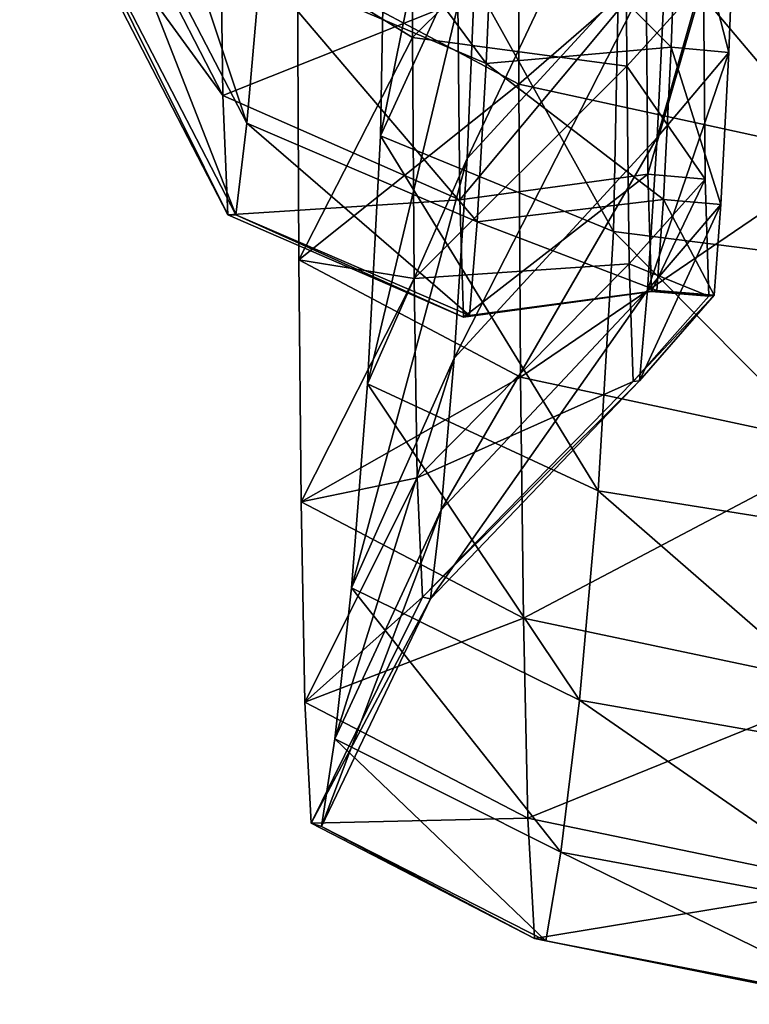
# Model space of a CAD drawing. Units: centimetres. Extents: x -36.6 to 36.6, y -40.5 to 40.5.
# Drawn here: x -35.8 to -35.3, y -40.4 to -39.6 of the extents above; entities that cross this region are included whole.
import ezdxf

# ---------------------------------------------------------------- set-up
doc = ezdxf.new("R2010")
doc.units = ezdxf.units.CM
doc.header["$LTSCALE"] = 2.54
doc.layers.get('0').update_dxf_attribs({"true_color": 0xff5454})

# ---------------------------------------------------------------- blocks, each defined once
blk = doc.blocks.new('Group3')
at = {"color": 8, "true_color": 0x818181}
mesh = blk.add_polyface(dxfattribs=at)
corners = [(-89.2109, 155.8389, 78.2071), (-89.8202, 155.8219, 78.1596), (-89.2216, 154.7155, 78.8673)]
mesh.append_faces([[corners[k] for k in face] for face in [(0, 1, 2)]], dxfattribs={"color": 8})
mesh = blk.add_polyface(dxfattribs=at)
corners = [(-89.8202, 155.8219, 78.1596), (-90.2632, 155.7294, 78.0161), (-89.8324, 154.7492, 78.7898)]
mesh.append_faces([[corners[k] for k in face] for face in [(0, 1, 2)]], dxfattribs={"color": 8})
mesh = blk.add_polyface(dxfattribs=at)
corners = [(-89.2216, 154.7155, 78.8673), (-89.8202, 155.8219, 78.1596), (-89.8324, 154.7492, 78.7898)]
mesh.append_faces([[corners[k] for k in face] for face in [(0, 1, 2)]], dxfattribs={"color": 8})
mesh = blk.add_polyface(dxfattribs=at)
corners = [(-89.8324, 154.7492, 78.7898), (-90.2632, 155.7294, 78.0161), (-90.2734, 154.7233, 78.6089)]
mesh.append_faces([[corners[k] for k in face] for face in [(0, 1, 2)]], dxfattribs={"color": 8})
mesh = blk.add_polyface(dxfattribs=at)
corners = [(-90.2632, 155.7294, 78.0161), (-90.0831, 155.4698, 77.6681), (-90.2734, 154.7233, 78.6089)]
mesh.append_faces([[corners[k] for k in face] for face in [(0, 1, 2)]], dxfattribs={"color": 8})
mesh = blk.add_polyface(dxfattribs=at)
corners = [(-90.0831, 155.4698, 77.6681), (-90.091, 154.5516, 78.2112), (-90.2734, 154.7233, 78.6089)]
mesh.append_faces([[corners[k] for k in face] for face in [(0, 1, 2)]], dxfattribs={"color": 8})
mesh = blk.add_polyface(dxfattribs=at)
corners = [(-89.8324, 154.7492, 78.7898), (-90.2734, 154.7233, 78.6089), (-89.8614, 153.527, 79.2808)]
mesh.append_faces([[corners[k] for k in face] for face in [(0, 1, 2)]], dxfattribs={"color": 8})
mesh = blk.add_polyface(dxfattribs=at)
corners = [(-89.2482, 153.4589, 79.3786), (-89.8324, 154.7492, 78.7898), (-89.8614, 153.527, 79.2808)]
mesh.append_faces([[corners[k] for k in face] for face in [(0, 1, 2)]], dxfattribs={"color": 8})
mesh = blk.add_polyface(dxfattribs=at)
corners = [(-89.2216, 154.7155, 78.8673), (-89.8324, 154.7492, 78.7898), (-89.2482, 153.4589, 79.3786)]
mesh.append_faces([[corners[k] for k in face] for face in [(0, 1, 2)]], dxfattribs={"color": 8})
mesh = blk.add_polyface(dxfattribs=at)
corners = [(-89.8614, 153.527, 79.2808), (-90.2734, 154.7233, 78.6089), (-90.298, 153.5527, 79.0778)]
mesh.append_faces([[corners[k] for k in face] for face in [(0, 1, 2)]], dxfattribs={"color": 8})
mesh = blk.add_polyface(dxfattribs=at)
corners = [(-90.2734, 154.7233, 78.6089), (-90.091, 154.5516, 78.2112), (-90.298, 153.5527, 79.0778)]
mesh.append_faces([[corners[k] for k in face] for face in [(0, 1, 2)]], dxfattribs={"color": 8})
mesh = blk.add_polyface(dxfattribs=at)
corners = [(-90.091, 154.5516, 78.2112), (-90.1098, 153.4612, 78.6514), (-90.298, 153.5527, 79.0778)]
mesh.append_faces([[corners[k] for k in face] for face in [(0, 1, 2)]], dxfattribs={"color": 8})
mesh = blk.add_polyface(dxfattribs=at)
corners = [(-90.091, 154.5516, 78.2112), (-89.7184, 154.3662, 77.8266), (-90.1098, 153.4612, 78.6514)]
mesh.append_faces([[corners[k] for k in face] for face in [(0, 1, 2)]], dxfattribs={"color": 8})
mesh = blk.add_polyface(dxfattribs=at)
corners = [(-89.7184, 154.3662, 77.8266), (-89.7321, 153.3472, 78.2411), (-90.1098, 153.4612, 78.6514)]
mesh.append_faces([[corners[k] for k in face] for face in [(0, 1, 2)]], dxfattribs={"color": 8})
mesh = blk.add_polyface(dxfattribs=at)
corners = [(-90.0735, 152.2522, 78.472), (-90.4697, 153.7018, 77.9389), (-90.5012, 152.4508, 78.2892)]
mesh.append_faces([[corners[k] for k in face] for face in [(0, 1, 2)]], dxfattribs={"color": 8})
mesh = blk.add_polyface(dxfattribs=at)
corners = [(-90.058, 153.4792, 78.105), (-90.4697, 153.7018, 77.9389), (-90.0735, 152.2522, 78.472)]
mesh.append_faces([[corners[k] for k in face] for face in [(0, 1, 2)]], dxfattribs={"color": 8})
mesh = blk.add_polyface(dxfattribs=at)
corners = [(-89.897, 152.1844, 79.6765), (-90.298, 153.5527, 79.0778), (-90.3287, 152.226, 79.4644)]
mesh.append_faces([[corners[k] for k in face] for face in [(0, 1, 2)]], dxfattribs={"color": 8})
mesh = blk.add_polyface(dxfattribs=at)
corners = [(-90.298, 153.5527, 79.0778), (-90.1098, 153.4612, 78.6514), (-90.3287, 152.226, 79.4644)]
mesh.append_faces([[corners[k] for k in face] for face in [(0, 1, 2)]], dxfattribs={"color": 8})
mesh = blk.add_polyface(dxfattribs=at)
corners = [(-89.8614, 153.527, 79.2808), (-90.298, 153.5527, 79.0778), (-89.897, 152.1844, 79.6765)]
mesh.append_faces([[corners[k] for k in face] for face in [(0, 1, 2)]], dxfattribs={"color": 8})
mesh = blk.add_polyface(dxfattribs=at)
corners = [(-89.2823, 152.114, 79.7847), (-89.8614, 153.527, 79.2808), (-89.897, 152.1844, 79.6765)]
mesh.append_faces([[corners[k] for k in face] for face in [(0, 1, 2)]], dxfattribs={"color": 8})
mesh = blk.add_polyface(dxfattribs=at)
corners = [(-89.2482, 153.4589, 79.3786), (-89.8614, 153.527, 79.2808), (-89.2823, 152.114, 79.7847)]
mesh.append_faces([[corners[k] for k in face] for face in [(0, 1, 2)]], dxfattribs={"color": 8})
mesh = blk.add_polyface(dxfattribs=at)
corners = [(-89.7232, 152.1313, 78.4408), (-90.058, 153.4792, 78.105), (-90.0735, 152.2522, 78.472)]
mesh.append_faces([[corners[k] for k in face] for face in [(0, 1, 2)]], dxfattribs={"color": 8})
mesh = blk.add_polyface(dxfattribs=at)
corners = [(-89.71, 153.3462, 78.0786), (-90.058, 153.4792, 78.105), (-89.7232, 152.1313, 78.4408)]
mesh.append_faces([[corners[k] for k in face] for face in [(0, 1, 2)]], dxfattribs={"color": 8})
mesh = blk.add_polyface(dxfattribs=at)
corners = [(-90.1098, 153.4612, 78.6514), (-90.1339, 152.1828, 79.0293), (-90.3287, 152.226, 79.4644)]
mesh.append_faces([[corners[k] for k in face] for face in [(0, 1, 2)]], dxfattribs={"color": 8})
mesh = blk.add_polyface(dxfattribs=at)
corners = [(-90.1098, 153.4612, 78.6514), (-89.7321, 153.3472, 78.2411), (-90.1339, 152.1828, 79.0293)]
mesh.append_faces([[corners[k] for k in face] for face in [(0, 1, 2)]], dxfattribs={"color": 8})
mesh = blk.add_polyface(dxfattribs=at)
corners = [(-89.7321, 153.3472, 78.2411), (-89.7499, 152.1173, 78.6115), (-90.1339, 152.1828, 79.0293)]
mesh.append_faces([[corners[k] for k in face] for face in [(0, 1, 2)]], dxfattribs={"color": 8})
mesh = blk.add_polyface(dxfattribs=at)
corners = [(-89.7321, 153.3472, 78.2411), (-89.6, 153.3053, 78.0872), (-89.7499, 152.1173, 78.6115)]
mesh.append_faces([[corners[k] for k in face] for face in [(0, 1, 2)]], dxfattribs={"color": 8})
mesh = blk.add_polyface(dxfattribs=at)
corners = [(-89.614, 152.0932, 78.4512), (-89.71, 153.3462, 78.0786), (-89.7232, 152.1313, 78.4408)]
mesh.append_faces([[corners[k] for k in face] for face in [(0, 1, 2)]], dxfattribs={"color": 8})
mesh = blk.add_polyface(dxfattribs=at)
corners = [(-89.6, 153.3053, 78.0872), (-89.71, 153.3462, 78.0786), (-89.614, 152.0932, 78.4512)]
mesh.append_faces([[corners[k] for k in face] for face in [(0, 1, 2)]], dxfattribs={"color": 8})
mesh = blk.add_polyface(dxfattribs=at)
corners = [(-89.6, 153.3053, 78.0872), (-89.614, 152.0932, 78.4512), (-89.7499, 152.1173, 78.6115)]
mesh.append_faces([[corners[k] for k in face] for face in [(0, 1, 2)]], dxfattribs={"color": 8})
mesh = blk.add_polyface(dxfattribs=at)
corners = [(-90.8423, 152.7226, 77.6364), (-90.887, 151.0058, 77.8901), (-90.5271, 150.7635, 78.5848)]
mesh.append_faces([[corners[k] for k in face] for face in [(0, 1, 2)]], dxfattribs={"color": 8})
mesh = blk.add_polyface(dxfattribs=at)
corners = [(-90.8423, 152.7226, 77.6364), (-90.5271, 150.7635, 78.5848), (-90.5012, 152.4508, 78.2892)]
mesh.append_faces([[corners[k] for k in face] for face in [(0, 1, 2)]], dxfattribs={"color": 8})
mesh = blk.add_polyface(dxfattribs=at)
corners = [(-90.0905, 150.6024, 78.7715), (-90.5012, 152.4508, 78.2892), (-90.5271, 150.7635, 78.5848)]
mesh.append_faces([[corners[k] for k in face] for face in [(0, 1, 2)]], dxfattribs={"color": 8})
mesh = blk.add_polyface(dxfattribs=at)
corners = [(-90.0735, 152.2522, 78.472), (-90.5012, 152.4508, 78.2892), (-90.0905, 150.6024, 78.7715)]
mesh.append_faces([[corners[k] for k in face] for face in [(0, 1, 2)]], dxfattribs={"color": 8})
mesh = blk.add_polyface(dxfattribs=at)
corners = [(-89.7377, 150.5128, 78.7293), (-90.0735, 152.2522, 78.472), (-90.0905, 150.6024, 78.7715)]
mesh.append_faces([[corners[k] for k in face] for face in [(0, 1, 2)]], dxfattribs={"color": 8})
mesh = blk.add_polyface(dxfattribs=at)
corners = [(-89.7232, 152.1313, 78.4408), (-90.0735, 152.2522, 78.472), (-89.7377, 150.5128, 78.7293)]
mesh.append_faces([[corners[k] for k in face] for face in [(0, 1, 2)]], dxfattribs={"color": 8})
mesh = blk.add_polyface(dxfattribs=at)
corners = [(-89.9323, 150.4983, 79.9643), (-90.3287, 152.226, 79.4644), (-90.3603, 150.5389, 79.7502)]
mesh.append_faces([[corners[k] for k in face] for face in [(0, 1, 2)]], dxfattribs={"color": 8})
mesh = blk.add_polyface(dxfattribs=at)
corners = [(-90.3287, 152.226, 79.4644), (-90.1339, 152.1828, 79.0293), (-90.3603, 150.5389, 79.7502)]
mesh.append_faces([[corners[k] for k in face] for face in [(0, 1, 2)]], dxfattribs={"color": 8})
mesh = blk.add_polyface(dxfattribs=at)
corners = [(-89.897, 152.1844, 79.6765), (-90.3287, 152.226, 79.4644), (-89.9323, 150.4983, 79.9643)]
mesh.append_faces([[corners[k] for k in face] for face in [(0, 1, 2)]], dxfattribs={"color": 8})
mesh = blk.add_polyface(dxfattribs=at)
corners = [(-90.1339, 152.1828, 79.0293), (-90.1586, 150.5257, 79.3166), (-90.3603, 150.5389, 79.7502)]
mesh.append_faces([[corners[k] for k in face] for face in [(0, 1, 2)]], dxfattribs={"color": 8})
mesh = blk.add_polyface(dxfattribs=at)
corners = [(-90.1339, 152.1828, 79.0293), (-89.7499, 152.1173, 78.6115), (-90.1586, 150.5257, 79.3166)]
mesh.append_faces([[corners[k] for k in face] for face in [(0, 1, 2)]], dxfattribs={"color": 8})
mesh = blk.add_polyface(dxfattribs=at)
corners = [(-89.3163, 150.4401, 80.0783), (-89.897, 152.1844, 79.6765), (-89.9323, 150.4983, 79.9643)]
mesh.append_faces([[corners[k] for k in face] for face in [(0, 1, 2)]], dxfattribs={"color": 8})
mesh = blk.add_polyface(dxfattribs=at)
corners = [(-89.2823, 152.114, 79.7847), (-89.897, 152.1844, 79.6765), (-89.3163, 150.4401, 80.0783)]
mesh.append_faces([[corners[k] for k in face] for face in [(0, 1, 2)]], dxfattribs={"color": 8})
mesh = blk.add_polyface(dxfattribs=at)
corners = [(-89.7499, 152.1173, 78.6115), (-89.7679, 150.495, 78.9005), (-90.1586, 150.5257, 79.3166)]
mesh.append_faces([[corners[k] for k in face] for face in [(0, 1, 2)]], dxfattribs={"color": 8})
mesh = blk.add_polyface(dxfattribs=at)
corners = [(-89.7499, 152.1173, 78.6115), (-89.614, 152.0932, 78.4512), (-89.7679, 150.495, 78.9005)]
mesh.append_faces([[corners[k] for k in face] for face in [(0, 1, 2)]], dxfattribs={"color": 8})
mesh = blk.add_polyface(dxfattribs=at)
corners = [(-89.629, 150.4836, 78.7387), (-89.7232, 152.1313, 78.4408), (-89.7377, 150.5128, 78.7293)]
mesh.append_faces([[corners[k] for k in face] for face in [(0, 1, 2)]], dxfattribs={"color": 8})
mesh = blk.add_polyface(dxfattribs=at)
corners = [(-89.614, 152.0932, 78.4512), (-89.7232, 152.1313, 78.4408), (-89.629, 150.4836, 78.7387)]
mesh.append_faces([[corners[k] for k in face] for face in [(0, 1, 2)]], dxfattribs={"color": 8})
mesh = blk.add_polyface(dxfattribs=at)
corners = [(-89.614, 152.0932, 78.4512), (-89.629, 150.4836, 78.7387), (-89.7679, 150.495, 78.9005)]
mesh.append_faces([[corners[k] for k in face] for face in [(0, 1, 2)]], dxfattribs={"color": 8})
mesh = blk.add_polyface(dxfattribs=at)
corners = [(-90.887, 151.0058, 77.8901), (-90.9201, 148.7406, 78.0385), (-90.5477, 148.5163, 78.7583)]
mesh.append_faces([[corners[k] for k in face] for face in [(0, 1, 2)]], dxfattribs={"color": 8})
mesh = blk.add_polyface(dxfattribs=at)
corners = [(-90.887, 151.0058, 77.8901), (-90.5477, 148.5163, 78.7583), (-90.5271, 150.7635, 78.5848)]
mesh.append_faces([[corners[k] for k in face] for face in [(0, 1, 2)]], dxfattribs={"color": 8})
mesh = blk.add_polyface(dxfattribs=at)
corners = [(-90.1052, 148.384, 78.9485), (-90.5271, 150.7635, 78.5848), (-90.5477, 148.5163, 78.7583)]
mesh.append_faces([[corners[k] for k in face] for face in [(0, 1, 2)]], dxfattribs={"color": 8})
mesh = blk.add_polyface(dxfattribs=at)
corners = [(-90.0905, 150.6024, 78.7715), (-90.5271, 150.7635, 78.5848), (-90.1052, 148.384, 78.9485)]
mesh.append_faces([[corners[k] for k in face] for face in [(0, 1, 2)]], dxfattribs={"color": 8})
mesh = blk.add_polyface(dxfattribs=at)
corners = [(-89.7506, 148.3192, 78.9015), (-90.0905, 150.6024, 78.7715), (-90.1052, 148.384, 78.9485)]
mesh.append_faces([[corners[k] for k in face] for face in [(0, 1, 2)]], dxfattribs={"color": 8})
mesh = blk.add_polyface(dxfattribs=at)
corners = [(-89.7377, 150.5128, 78.7293), (-90.0905, 150.6024, 78.7715), (-89.7506, 148.3192, 78.9015)]
mesh.append_faces([[corners[k] for k in face] for face in [(0, 1, 2)]], dxfattribs={"color": 8})
mesh = blk.add_polyface(dxfattribs=at)
corners = [(-89.9607, 148.2458, 80.1319), (-90.3603, 150.5389, 79.7502), (-90.3856, 148.287, 79.9155)]
mesh.append_faces([[corners[k] for k in face] for face in [(0, 1, 2)]], dxfattribs={"color": 8})
mesh = blk.add_polyface(dxfattribs=at)
corners = [(-90.3603, 150.5389, 79.7502), (-90.1586, 150.5257, 79.3166), (-90.3856, 148.287, 79.9155)]
mesh.append_faces([[corners[k] for k in face] for face in [(0, 1, 2)]], dxfattribs={"color": 8})
mesh = blk.add_polyface(dxfattribs=at)
corners = [(-89.9323, 150.4983, 79.9643), (-90.3603, 150.5389, 79.7502), (-89.9607, 148.2458, 80.1319)]
mesh.append_faces([[corners[k] for k in face] for face in [(0, 1, 2)]], dxfattribs={"color": 8})
mesh = blk.add_polyface(dxfattribs=at)
corners = [(-90.1586, 150.5257, 79.3166), (-90.1789, 148.2992, 79.4847), (-90.3856, 148.287, 79.9155)]
mesh.append_faces([[corners[k] for k in face] for face in [(0, 1, 2)]], dxfattribs={"color": 8})
mesh = blk.add_polyface(dxfattribs=at)
corners = [(-90.1586, 150.5257, 79.3166), (-89.7679, 150.495, 78.9005), (-90.1789, 148.2992, 79.4847)]
mesh.append_faces([[corners[k] for k in face] for face in [(0, 1, 2)]], dxfattribs={"color": 8})
mesh = blk.add_polyface(dxfattribs=at)
corners = [(-89.6419, 148.2974, 78.9102), (-89.7377, 150.5128, 78.7293), (-89.7506, 148.3192, 78.9015)]
mesh.append_faces([[corners[k] for k in face] for face in [(0, 1, 2)]], dxfattribs={"color": 8})
mesh = blk.add_polyface(dxfattribs=at)
corners = [(-89.629, 150.4836, 78.7387), (-89.7377, 150.5128, 78.7293), (-89.6419, 148.2974, 78.9102)]
mesh.append_faces([[corners[k] for k in face] for face in [(0, 1, 2)]], dxfattribs={"color": 8})
mesh = blk.add_polyface(dxfattribs=at)
corners = [(-89.7679, 150.495, 78.9005), (-89.7832, 148.2974, 79.0722), (-90.1789, 148.2992, 79.4847)]
mesh.append_faces([[corners[k] for k in face] for face in [(0, 1, 2)]], dxfattribs={"color": 8})
mesh = blk.add_polyface(dxfattribs=at)
corners = [(-89.3432, 148.1966, 80.2518), (-89.9323, 150.4983, 79.9643), (-89.9607, 148.2458, 80.1319)]
mesh.append_faces([[corners[k] for k in face] for face in [(0, 1, 2)]], dxfattribs={"color": 8})
mesh = blk.add_polyface(dxfattribs=at)
corners = [(-89.3163, 150.4401, 80.0783), (-89.9323, 150.4983, 79.9643), (-89.3432, 148.1966, 80.2518)]
mesh.append_faces([[corners[k] for k in face] for face in [(0, 1, 2)]], dxfattribs={"color": 8})
mesh = blk.add_polyface(dxfattribs=at)
corners = [(-89.7679, 150.495, 78.9005), (-89.629, 150.4836, 78.7387), (-89.7832, 148.2974, 79.0722)]
mesh.append_faces([[corners[k] for k in face] for face in [(0, 1, 2)]], dxfattribs={"color": 8})
mesh = blk.add_polyface(dxfattribs=at)
corners = [(-89.629, 150.4836, 78.7387), (-89.6419, 148.2974, 78.9102), (-89.7832, 148.2974, 79.0722)]
mesh.append_faces([[corners[k] for k in face] for face in [(0, 1, 2)]], dxfattribs={"color": 8})
mesh = blk.add_polyface(dxfattribs=at)
corners = [(-90.9201, 148.7406, 78.0385), (-90.9429, 145.9946, 78.0232), (-90.5627, 145.7823, 78.758)]
mesh.append_faces([[corners[k] for k in face] for face in [(0, 1, 2)]], dxfattribs={"color": 8})
mesh = blk.add_polyface(dxfattribs=at)
corners = [(-90.9201, 148.7406, 78.0385), (-90.5627, 145.7823, 78.758), (-90.5477, 148.5163, 78.7583)]
mesh.append_faces([[corners[k] for k in face] for face in [(0, 1, 2)]], dxfattribs={"color": 8})
mesh = blk.add_polyface(dxfattribs=at)
corners = [(-90.1164, 145.6718, 78.9516), (-90.5477, 148.5163, 78.7583), (-90.5627, 145.7823, 78.758)]
mesh.append_faces([[corners[k] for k in face] for face in [(0, 1, 2)]], dxfattribs={"color": 8})
mesh = blk.add_polyface(dxfattribs=at)
corners = [(-90.1052, 148.384, 78.9485), (-90.5477, 148.5163, 78.7583), (-90.1164, 145.6718, 78.9516)]
mesh.append_faces([[corners[k] for k in face] for face in [(0, 1, 2)]], dxfattribs={"color": 8})
mesh = blk.add_polyface(dxfattribs=at)
corners = [(-89.7608, 145.6266, 78.9033), (-90.1052, 148.384, 78.9485), (-90.1164, 145.6718, 78.9516)]
mesh.append_faces([[corners[k] for k in face] for face in [(0, 1, 2)]], dxfattribs={"color": 8})
mesh = blk.add_polyface(dxfattribs=at)
corners = [(-89.7506, 148.3192, 78.9015), (-90.1052, 148.384, 78.9485), (-89.7608, 145.6266, 78.9033)]
mesh.append_faces([[corners[k] for k in face] for face in [(0, 1, 2)]], dxfattribs={"color": 8})
mesh = blk.add_polyface(dxfattribs=at)
corners = [(-89.6521, 145.6098, 78.9122), (-89.7506, 148.3192, 78.9015), (-89.7608, 145.6266, 78.9033)]
mesh.append_faces([[corners[k] for k in face] for face in [(0, 1, 2)]], dxfattribs={"color": 8})
mesh = blk.add_polyface(dxfattribs=at)
corners = [(-89.6419, 148.2974, 78.9102), (-89.7506, 148.3192, 78.9015), (-89.6521, 145.6098, 78.9122)]
mesh.append_faces([[corners[k] for k in face] for face in [(0, 1, 2)]], dxfattribs={"color": 8})
mesh = blk.add_polyface(dxfattribs=at)
corners = [(-90.1789, 148.2992, 79.4847), (-90.4047, 145.5471, 79.9097), (-90.3856, 148.287, 79.9155)]
mesh.append_faces([[corners[k] for k in face] for face in [(0, 1, 2)]], dxfattribs={"color": 8})
mesh = blk.add_polyface(dxfattribs=at)
corners = [(-90.1789, 148.2992, 79.4847), (-90.1944, 145.5796, 79.4819), (-90.4047, 145.5471, 79.9097)]
mesh.append_faces([[corners[k] for k in face] for face in [(0, 1, 2)]], dxfattribs={"color": 8})
mesh = blk.add_polyface(dxfattribs=at)
corners = [(-90.1789, 148.2992, 79.4847), (-89.7832, 148.2974, 79.0722), (-90.1944, 145.5796, 79.4819)]
mesh.append_faces([[corners[k] for k in face] for face in [(0, 1, 2)]], dxfattribs={"color": 8})
mesh = blk.add_polyface(dxfattribs=at)
corners = [(-89.7832, 148.2974, 79.0722), (-89.7951, 145.6009, 79.0733), (-90.1944, 145.5796, 79.4819)]
mesh.append_faces([[corners[k] for k in face] for face in [(0, 1, 2)]], dxfattribs={"color": 8})
mesh = blk.add_polyface(dxfattribs=at)
corners = [(-89.6419, 148.2974, 78.9102), (-89.7951, 145.6009, 79.0733), (-89.7832, 148.2974, 79.0722)]
mesh.append_faces([[corners[k] for k in face] for face in [(0, 1, 2)]], dxfattribs={"color": 8})
mesh = blk.add_polyface(dxfattribs=at)
corners = [(-89.6419, 148.2974, 78.9102), (-89.6521, 145.6098, 78.9122), (-89.7951, 145.6009, 79.0733)]
mesh.append_faces([[corners[k] for k in face] for face in [(0, 1, 2)]], dxfattribs={"color": 8})
mesh = blk.add_polyface(dxfattribs=at)
corners = [(-89.9818, 145.5052, 80.1279), (-90.3856, 148.287, 79.9155), (-90.4047, 145.5471, 79.9097)]
mesh.append_faces([[corners[k] for k in face] for face in [(0, 1, 2)]], dxfattribs={"color": 8})
mesh = blk.add_polyface(dxfattribs=at)
corners = [(-89.9607, 148.2458, 80.1319), (-90.3856, 148.287, 79.9155), (-89.9818, 145.5052, 80.1279)]
mesh.append_faces([[corners[k] for k in face] for face in [(0, 1, 2)]], dxfattribs={"color": 8})
mesh = blk.add_polyface(dxfattribs=at)
corners = [(-89.363, 145.4622, 80.2523), (-89.9607, 148.2458, 80.1319), (-89.9818, 145.5052, 80.1279)]
mesh.append_faces([[corners[k] for k in face] for face in [(0, 1, 2)]], dxfattribs={"color": 8})
mesh = blk.add_polyface(dxfattribs=at)
corners = [(-89.3432, 148.1966, 80.2518), (-89.9607, 148.2458, 80.1319), (-89.363, 145.4622, 80.2523)]
mesh.append_faces([[corners[k] for k in face] for face in [(0, 1, 2)]], dxfattribs={"color": 8})
mesh = blk.add_polyface(dxfattribs=at)
corners = [(-90.9429, 145.9946, 78.0232), (-90.9569, 142.8349, 77.786), (-90.5721, 142.6337, 78.5322)]
mesh.append_faces([[corners[k] for k in face] for face in [(0, 1, 2)]], dxfattribs={"color": 8})
mesh = blk.add_polyface(dxfattribs=at)
corners = [(-90.9429, 145.9946, 78.0232), (-90.5721, 142.6337, 78.5322), (-90.5627, 145.7823, 78.758)]
mesh.append_faces([[corners[k] for k in face] for face in [(0, 1, 2)]], dxfattribs={"color": 8})
mesh = blk.add_polyface(dxfattribs=at)
corners = [(-90.1235, 142.5405, 78.7296), (-90.5627, 145.7823, 78.758), (-90.5721, 142.6337, 78.5322)]
mesh.append_faces([[corners[k] for k in face] for face in [(0, 1, 2)]], dxfattribs={"color": 8})
mesh = blk.add_polyface(dxfattribs=at)
corners = [(-90.1164, 145.6718, 78.9516), (-90.5627, 145.7823, 78.758), (-90.1235, 142.5405, 78.7296)]
mesh.append_faces([[corners[k] for k in face] for face in [(0, 1, 2)]], dxfattribs={"color": 8})
mesh = blk.add_polyface(dxfattribs=at)
corners = [(-89.7672, 142.5098, 78.6813), (-90.1164, 145.6718, 78.9516), (-90.1235, 142.5405, 78.7296)]
mesh.append_faces([[corners[k] for k in face] for face in [(0, 1, 2)]], dxfattribs={"color": 8})
mesh = blk.add_polyface(dxfattribs=at)
corners = [(-89.7608, 145.6266, 78.9033), (-90.1164, 145.6718, 78.9516), (-89.7672, 142.5098, 78.6813)]
mesh.append_faces([[corners[k] for k in face] for face in [(0, 1, 2)]], dxfattribs={"color": 8})
mesh = blk.add_polyface(dxfattribs=at)
corners = [(-89.6587, 142.4968, 78.6905), (-89.7608, 145.6266, 78.9033), (-89.7672, 142.5098, 78.6813)]
mesh.append_faces([[corners[k] for k in face] for face in [(0, 1, 2)]], dxfattribs={"color": 8})
mesh = blk.add_polyface(dxfattribs=at)
corners = [(-89.6521, 145.6098, 78.9122), (-89.7608, 145.6266, 78.9033), (-89.6587, 142.4968, 78.6905)]
mesh.append_faces([[corners[k] for k in face] for face in [(0, 1, 2)]], dxfattribs={"color": 8})
mesh = blk.add_polyface(dxfattribs=at)
corners = [(-89.7951, 145.6009, 79.0733), (-89.8027, 142.4816, 78.8507), (-90.204, 142.4437, 79.2559)]
mesh.append_faces([[corners[k] for k in face] for face in [(0, 1, 2)]], dxfattribs={"color": 8})
mesh = blk.add_polyface(dxfattribs=at)
corners = [(-89.7951, 145.6009, 79.0733), (-90.204, 142.4437, 79.2559), (-90.1944, 145.5796, 79.4819)]
mesh.append_faces([[corners[k] for k in face] for face in [(0, 1, 2)]], dxfattribs={"color": 8})
mesh = blk.add_polyface(dxfattribs=at)
corners = [(-89.6521, 145.6098, 78.9122), (-89.8027, 142.4816, 78.8507), (-89.7951, 145.6009, 79.0733)]
mesh.append_faces([[corners[k] for k in face] for face in [(0, 1, 2)]], dxfattribs={"color": 8})
mesh = blk.add_polyface(dxfattribs=at)
corners = [(-89.6521, 145.6098, 78.9122), (-89.6587, 142.4968, 78.6905), (-89.8027, 142.4816, 78.8507)]
mesh.append_faces([[corners[k] for k in face] for face in [(0, 1, 2)]], dxfattribs={"color": 8})
mesh = blk.add_polyface(dxfattribs=at)
corners = [(-90.1944, 145.5796, 79.4819), (-90.4169, 142.3965, 79.6806), (-90.4047, 145.5471, 79.9097)]
mesh.append_faces([[corners[k] for k in face] for face in [(0, 1, 2)]], dxfattribs={"color": 8})
mesh = blk.add_polyface(dxfattribs=at)
corners = [(-90.1944, 145.5796, 79.4819), (-90.204, 142.4437, 79.2559), (-90.4169, 142.3965, 79.6806)]
mesh.append_faces([[corners[k] for k in face] for face in [(0, 1, 2)]], dxfattribs={"color": 8})
mesh = blk.add_polyface(dxfattribs=at)
corners = [(-89.995, 142.3538, 79.8998), (-90.4047, 145.5471, 79.9097), (-90.4169, 142.3965, 79.6806)]
mesh.append_faces([[corners[k] for k in face] for face in [(0, 1, 2)]], dxfattribs={"color": 8})
mesh = blk.add_polyface(dxfattribs=at)
corners = [(-89.9818, 145.5052, 80.1279), (-90.4047, 145.5471, 79.9097), (-89.995, 142.3538, 79.8998)]
mesh.append_faces([[corners[k] for k in face] for face in [(0, 1, 2)]], dxfattribs={"color": 8})
mesh = blk.add_polyface(dxfattribs=at)
corners = [(-89.3757, 142.3154, 80.028), (-89.9818, 145.5052, 80.1279), (-89.995, 142.3538, 79.8998)]
mesh.append_faces([[corners[k] for k in face] for face in [(0, 1, 2)]], dxfattribs={"color": 8})
mesh = blk.add_polyface(dxfattribs=at)
corners = [(-89.363, 145.4622, 80.2523), (-89.9818, 145.5052, 80.1279), (-89.3757, 142.3154, 80.028)]
mesh.append_faces([[corners[k] for k in face] for face in [(0, 1, 2)]], dxfattribs={"color": 8})
mesh = blk.add_polyface(dxfattribs=at)
corners = [(-90.9569, 142.8349, 77.786), (-90.5772, 139.0416, 78.1548), (-90.5721, 142.6337, 78.5322)]
mesh.append_faces([[corners[k] for k in face] for face in [(0, 1, 2)]], dxfattribs={"color": 8})
mesh = blk.add_polyface(dxfattribs=at)
corners = [(-90.1273, 138.9606, 78.3549), (-90.5721, 142.6337, 78.5322), (-90.5772, 139.0416, 78.1548)]
mesh.append_faces([[corners[k] for k in face] for face in [(0, 1, 2)]], dxfattribs={"color": 8})
mesh = blk.add_polyface(dxfattribs=at)
corners = [(-90.1235, 142.5405, 78.7296), (-90.5721, 142.6337, 78.5322), (-90.1273, 138.9606, 78.3549)]
mesh.append_faces([[corners[k] for k in face] for face in [(0, 1, 2)]], dxfattribs={"color": 8})
mesh = blk.add_polyface(dxfattribs=at)
corners = [(-89.7707, 138.94, 78.3072), (-90.1235, 142.5405, 78.7296), (-90.1273, 138.9606, 78.3549)]
mesh.append_faces([[corners[k] for k in face] for face in [(0, 1, 2)]], dxfattribs={"color": 8})
mesh = blk.add_polyface(dxfattribs=at)
corners = [(-89.7672, 142.5098, 78.6813), (-90.1235, 142.5405, 78.7296), (-89.7707, 138.94, 78.3072)]
mesh.append_faces([[corners[k] for k in face] for face in [(0, 1, 2)]], dxfattribs={"color": 8})
mesh = blk.add_polyface(dxfattribs=at)
corners = [(-89.6622, 138.9299, 78.3168), (-89.7672, 142.5098, 78.6813), (-89.7707, 138.94, 78.3072)]
mesh.append_faces([[corners[k] for k in face] for face in [(0, 1, 2)]], dxfattribs={"color": 8})
mesh = blk.add_polyface(dxfattribs=at)
corners = [(-89.6587, 142.4968, 78.6905), (-89.7672, 142.5098, 78.6813), (-89.6622, 138.9299, 78.3168)]
mesh.append_faces([[corners[k] for k in face] for face in [(0, 1, 2)]], dxfattribs={"color": 8})
mesh = blk.add_polyface(dxfattribs=at)
corners = [(-89.8027, 142.4816, 78.8507), (-89.8073, 138.9101, 78.4766), (-90.2099, 138.861, 78.8787)]
mesh.append_faces([[corners[k] for k in face] for face in [(0, 1, 2)]], dxfattribs={"color": 8})
mesh = blk.add_polyface(dxfattribs=at)
corners = [(-89.8027, 142.4816, 78.8507), (-90.2099, 138.861, 78.8787), (-90.204, 142.4437, 79.2559)]
mesh.append_faces([[corners[k] for k in face] for face in [(0, 1, 2)]], dxfattribs={"color": 8})
mesh = blk.add_polyface(dxfattribs=at)
corners = [(-89.6587, 142.4968, 78.6905), (-89.8073, 138.9101, 78.4766), (-89.8027, 142.4816, 78.8507)]
mesh.append_faces([[corners[k] for k in face] for face in [(0, 1, 2)]], dxfattribs={"color": 8})
mesh = blk.add_polyface(dxfattribs=at)
corners = [(-89.6587, 142.4968, 78.6905), (-89.6622, 138.9299, 78.3168), (-89.8073, 138.9101, 78.4766)]
mesh.append_faces([[corners[k] for k in face] for face in [(0, 1, 2)]], dxfattribs={"color": 8})
mesh = blk.add_polyface(dxfattribs=at)
corners = [(-90.204, 142.4437, 79.2559), (-90.424, 138.8041, 79.3011), (-90.4169, 142.3965, 79.6806)]
mesh.append_faces([[corners[k] for k in face] for face in [(0, 1, 2)]], dxfattribs={"color": 8})
mesh = blk.add_polyface(dxfattribs=at)
corners = [(-90.204, 142.4437, 79.2559), (-90.2099, 138.861, 78.8787), (-90.424, 138.8041, 79.3011)]
mesh.append_faces([[corners[k] for k in face] for face in [(0, 1, 2)]], dxfattribs={"color": 8})
mesh = blk.add_polyface(dxfattribs=at)
corners = [(-90.0031, 138.761, 79.5213), (-90.4169, 142.3965, 79.6806), (-90.424, 138.8041, 79.3011)]
mesh.append_faces([[corners[k] for k in face] for face in [(0, 1, 2)]], dxfattribs={"color": 8})
mesh = blk.add_polyface(dxfattribs=at)
corners = [(-89.995, 142.3538, 79.8998), (-90.4169, 142.3965, 79.6806), (-90.0031, 138.761, 79.5213)]
mesh.append_faces([[corners[k] for k in face] for face in [(0, 1, 2)]], dxfattribs={"color": 8})
mesh = blk.add_polyface(dxfattribs=at)
corners = [(-89.3834, 138.7254, 79.6519), (-89.995, 142.3538, 79.8998), (-90.0031, 138.761, 79.5213)]
mesh.append_faces([[corners[k] for k in face] for face in [(0, 1, 2)]], dxfattribs={"color": 8})
mesh = blk.add_polyface(dxfattribs=at)
corners = [(-89.3757, 142.3154, 80.028), (-89.995, 142.3538, 79.8998), (-89.3834, 138.7254, 79.6519)]
mesh.append_faces([[corners[k] for k in face] for face in [(0, 1, 2)]], dxfattribs={"color": 8})
mesh = blk.add_polyface(dxfattribs=at)
corners = [(-89.6622, 138.9299, 78.3168), (-89.8096, 134.8577, 78.0225), (-89.8073, 138.9101, 78.4766)]
mesh.append_faces([[corners[k] for k in face] for face in [(0, 1, 2)]], dxfattribs={"color": 8})
mesh = blk.add_polyface(dxfattribs=at)
corners = [(-89.8073, 138.9101, 78.4766), (-89.8096, 134.8577, 78.0225), (-90.2134, 134.8021, 78.4228)]
mesh.append_faces([[corners[k] for k in face] for face in [(0, 1, 2)]], dxfattribs={"color": 8})
mesh = blk.add_polyface(dxfattribs=at)
corners = [(-89.8073, 138.9101, 78.4766), (-90.2134, 134.8021, 78.4228), (-90.2099, 138.861, 78.8787)]
mesh.append_faces([[corners[k] for k in face] for face in [(0, 1, 2)]], dxfattribs={"color": 8})
mesh = blk.add_polyface(dxfattribs=at)
corners = [(-90.2099, 138.861, 78.8787), (-90.4286, 134.7394, 78.8436), (-90.424, 138.8041, 79.3011)]
mesh.append_faces([[corners[k] for k in face] for face in [(0, 1, 2)]], dxfattribs={"color": 8})
mesh = blk.add_polyface(dxfattribs=at)
corners = [(-90.2099, 138.861, 78.8787), (-90.2134, 134.8021, 78.4228), (-90.4286, 134.7394, 78.8436)]
mesh.append_faces([[corners[k] for k in face] for face in [(0, 1, 2)]], dxfattribs={"color": 8})
mesh = blk.add_polyface(dxfattribs=at)
corners = [(-90.0085, 134.6954, 79.0651), (-90.424, 138.8041, 79.3011), (-90.4286, 134.7394, 78.8436)]
mesh.append_faces([[corners[k] for k in face] for face in [(0, 1, 2)]], dxfattribs={"color": 8})
mesh = blk.add_polyface(dxfattribs=at)
corners = [(-90.0031, 138.761, 79.5213), (-90.424, 138.8041, 79.3011), (-90.0085, 134.6954, 79.0651)]
mesh.append_faces([[corners[k] for k in face] for face in [(0, 1, 2)]], dxfattribs={"color": 8})
mesh = blk.add_polyface(dxfattribs=at)
corners = [(-89.389, 134.6614, 79.1982), (-90.0031, 138.761, 79.5213), (-90.0085, 134.6954, 79.0651)]
mesh.append_faces([[corners[k] for k in face] for face in [(0, 1, 2)]], dxfattribs={"color": 8})
mesh = blk.add_polyface(dxfattribs=at)
corners = [(-89.3834, 138.7254, 79.6519), (-90.0031, 138.761, 79.5213), (-89.389, 134.6614, 79.1982)]
mesh.append_faces([[corners[k] for k in face] for face in [(0, 1, 2)]], dxfattribs={"color": 8})
mesh = blk.add_polyface(dxfattribs=at)
corners = [(-89.8096, 134.8577, 78.0225), (-90.2147, 130.3881, 77.868), (-90.2134, 134.8021, 78.4228)]
mesh.append_faces([[corners[k] for k in face] for face in [(0, 1, 2)]], dxfattribs={"color": 8})
mesh = blk.add_polyface(dxfattribs=at)
corners = [(-90.2134, 134.8021, 78.4228), (-90.4309, 130.3216, 78.2879), (-90.4286, 134.7394, 78.8436)]
mesh.append_faces([[corners[k] for k in face] for face in [(0, 1, 2)]], dxfattribs={"color": 8})
mesh = blk.add_polyface(dxfattribs=at)
corners = [(-90.2134, 134.8021, 78.4228), (-90.2147, 130.3881, 77.868), (-90.4309, 130.3216, 78.2879)]
mesh.append_faces([[corners[k] for k in face] for face in [(0, 1, 2)]], dxfattribs={"color": 8})
mesh = blk.add_polyface(dxfattribs=at)
corners = [(-90.0115, 130.2774, 78.5106), (-90.4286, 134.7394, 78.8436), (-90.4309, 130.3216, 78.2879)]
mesh.append_faces([[corners[k] for k in face] for face in [(0, 1, 2)]], dxfattribs={"color": 8})
mesh = blk.add_polyface(dxfattribs=at)
corners = [(-90.0085, 134.6954, 79.0651), (-90.4286, 134.7394, 78.8436), (-90.0115, 130.2774, 78.5106)]
mesh.append_faces([[corners[k] for k in face] for face in [(0, 1, 2)]], dxfattribs={"color": 8})
mesh = blk.add_polyface(dxfattribs=at)
corners = [(-89.392, 130.2438, 78.646), (-90.0085, 134.6954, 79.0651), (-90.0115, 130.2774, 78.5106)]
mesh.append_faces([[corners[k] for k in face] for face in [(0, 1, 2)]], dxfattribs={"color": 8})
mesh = blk.add_polyface(dxfattribs=at)
corners = [(-89.389, 134.6614, 79.1982), (-90.0085, 134.6954, 79.0651), (-89.392, 130.2438, 78.646)]
mesh.append_faces([[corners[k] for k in face] for face in [(0, 1, 2)]], dxfattribs={"color": 8})
mesh = blk.add_polyface(dxfattribs=at)
corners = [(-90.0115, 130.2774, 78.5106), (-90.4309, 130.3216, 78.2879), (-90.012, 125.6261, 77.8378)]
mesh.append_faces([[corners[k] for k in face] for face in [(0, 1, 2)]], dxfattribs={"color": 8})
mesh = blk.add_polyface(dxfattribs=at)
corners = [(-89.3933, 125.5936, 77.9747), (-90.0115, 130.2774, 78.5106), (-90.012, 125.6261, 77.8378)]
mesh.append_faces([[corners[k] for k in face] for face in [(0, 1, 2)]], dxfattribs={"color": 8})
mesh = blk.add_polyface(dxfattribs=at)
corners = [(-89.392, 130.2438, 78.646), (-90.0115, 130.2774, 78.5106), (-89.3933, 125.5936, 77.9747)]
mesh.append_faces([[corners[k] for k in face] for face in [(0, 1, 2)]], dxfattribs={"color": 8})

msp = doc.modelspace()

# ---------------------------------------------------------------- block references
at = {"color": 0, "extrusion": (0, -1, -4.37114e-08), "xscale": 0.3937009871006012, "yscale": 0.3937009871006012, "zscale": 0.3937009871006012}
msp.add_blockref('Group3', (-0.0007, -0.0124, 8.75545), dxfattribs=at)

doc.saveas('drawing.dxf')
